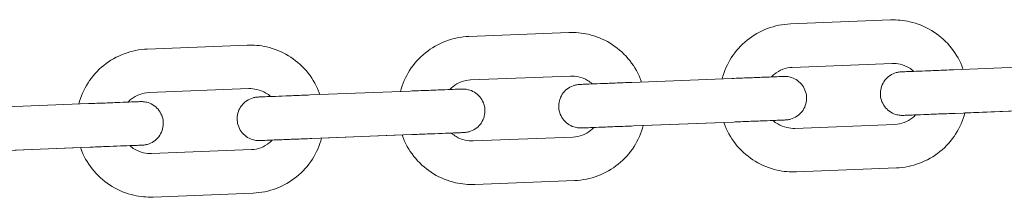
# Model space of a CAD drawing. Units: millimetres. Extents: x 3033 to 16303, y -468 to 12704.
# Drawn here: x 4128 to 4241, y 3015 to 3036 of the extents above; entities that cross this region are included whole.
import ezdxf

# ---------------------------------------------------------------- set-up
doc = ezdxf.new("R2010")
doc.units = ezdxf.units.MM
doc.layers.add('Widoczne (ISO)', color=7, linetype='Continuous', lineweight=0)

msp = doc.modelspace()

# ---------------------------------------------------------------- linework, layer by layer
at = {"layer": 'Widoczne (ISO)'}
for p, q in [((4227.625, 3035.586), (4216.133, 3035.137)), ((4190.653, 3034.141), (4179.162, 3033.692)), ((4153.681, 3032.697), (4142.19, 3032.248)), ((4227.82, 3030.59), (4216.329, 3030.141)), ((4234.853, 3029.864), (4246.345, 3030.313)), ((4190.848, 3029.145), (4179.357, 3028.696)), ((4197.882, 3028.419), (4209.373, 3028.868)), ((4153.876, 3027.701), (4142.385, 3027.252)), ((4160.91, 3026.975), (4172.401, 3027.424)), ((4123.938, 3025.53), (4135.429, 3025.979)), ((4235.049, 3024.868), (4246.54, 3025.317)), ((4245.417, 3025.273), (4236.172, 3024.912)), ((4198.077, 3023.423), (4209.568, 3023.872)), ((4208.445, 3023.828), (4199.2, 3023.467)), ((4216.602, 3023.146), (4228.093, 3023.595)), ((4161.105, 3021.979), (4172.596, 3022.428)), ((4171.473, 3022.384), (4162.228, 3022.022)), ((4179.63, 3021.702), (4191.121, 3022.151)), ((4124.133, 3020.534), (4135.624, 3020.983)), ((4134.502, 3020.939), (4125.257, 3020.578)), ((4142.658, 3020.257), (4154.15, 3020.706)), ((4216.797, 3018.15), (4228.288, 3018.599)), ((4179.825, 3016.705), (4191.317, 3017.154)), ((4142.854, 3015.261), (4154.345, 3015.71))]:
    msp.add_line(p, q, dxfattribs=at)
for points, knots in [([(4235.977, 3029.908), (4235.929, 3030.043), (4235.878, 3030.178), (4235.481, 3031.15), (4235.002, 3031.933), (4233.823, 3033.31), (4233.122, 3033.904), (4231.569, 3034.84), (4230.717, 3035.183), (4229.11, 3035.546), (4228.365, 3035.615), (4227.625, 3035.586)], [6.5817192, 6.5817192, 6.5817192, 6.5817192, 6.632389, 6.632389, 6.952389, 6.952389, 7.272389, 7.272389, 7.592389, 7.592389, 7.8539816, 7.8539816, 7.8539816, 7.8539816]), ([(4216.133, 3035.137), (4215.228, 3035.102), (4214.327, 3034.92), (4212.63, 3034.283), (4211.832, 3033.827), (4210.421, 3032.688), (4209.808, 3032.005), (4208.838, 3030.499), (4208.477, 3029.68), (4208.25, 3028.824)], [1.5707963, 1.5707963, 1.5707963, 1.5707963, 1.8907963, 1.8907963, 2.2107963, 2.2107963, 2.5307963, 2.5307963, 2.8430588, 2.8430588, 2.8430588, 2.8430588]), ([(4179.162, 3033.692), (4178.256, 3033.657), (4177.356, 3033.475), (4175.658, 3032.838), (4174.861, 3032.383), (4173.45, 3031.244), (4172.836, 3030.561), (4171.867, 3029.054), (4171.505, 3028.235), (4171.278, 3027.38)], [1.5707963, 1.5707963, 1.5707963, 1.5707963, 1.8907963, 1.8907963, 2.2107963, 2.2107963, 2.5307963, 2.5307963, 2.8430588, 2.8430588, 2.8430588, 2.8430588]), ([(4199.005, 3028.463), (4198.957, 3028.599), (4198.906, 3028.733), (4198.509, 3029.705), (4198.03, 3030.489), (4196.851, 3031.866), (4196.15, 3032.459), (4194.597, 3033.395), (4193.745, 3033.738), (4192.138, 3034.102), (4191.394, 3034.17), (4190.653, 3034.141)], [6.5817192, 6.5817192, 6.5817192, 6.5817192, 6.632389, 6.632389, 6.952389, 6.952389, 7.272389, 7.272389, 7.592389, 7.592389, 7.8539816, 7.8539816, 7.8539816, 7.8539816]), ([(4142.19, 3032.248), (4141.284, 3032.212), (4140.384, 3032.031), (4138.686, 3031.394), (4137.889, 3030.938), (4136.478, 3029.799), (4135.864, 3029.116), (4134.895, 3027.61), (4134.533, 3026.79), (4134.306, 3025.935)], [1.5707963, 1.5707963, 1.5707963, 1.5707963, 1.8907963, 1.8907963, 2.2107963, 2.2107963, 2.5307963, 2.5307963, 2.8430588, 2.8430588, 2.8430588, 2.8430588]), ([(4162.033, 3027.019), (4161.986, 3027.154), (4161.935, 3027.288), (4161.537, 3028.26), (4161.059, 3029.044), (4159.879, 3030.421), (4159.178, 3031.015), (4157.625, 3031.951), (4156.773, 3032.294), (4155.166, 3032.657), (4154.422, 3032.726), (4153.681, 3032.697)], [6.5817192, 6.5817192, 6.5817192, 6.5817192, 6.632389, 6.632389, 6.952389, 6.952389, 7.272389, 7.272389, 7.592389, 7.592389, 7.8539816, 7.8539816, 7.8539816, 7.8539816]), ([(4216.329, 3030.141), (4215.956, 3030.126), (4215.585, 3030.051), (4214.886, 3029.789), (4214.558, 3029.602), (4214.144, 3029.268), (4214.028, 3029.161), (4213.92, 3029.046)], [1.57079633, 1.57079633, 1.57079633, 1.57079633, 1.89079633, 1.89079633, 2.21079633, 2.21079633, 2.34598612, 2.34598612, 2.34598612, 2.34598612]), ([(4230.502, 3024.69), (4230.366, 3024.685), (4230.237, 3024.68), (4229.756, 3024.661), (4229.475, 3024.65), (4229.207, 3024.639), (4229.142, 3024.637), (4229.082, 3024.635), (4229.068, 3024.634), (4229.057, 3024.634), (4229.055, 3024.634), (4229.054, 3024.633), (4229.053, 3024.633), (4229.052, 3024.633), (4229.052, 3024.633), (4229.051, 3024.633), (4229.05, 3024.633), (4229.049, 3024.633), (4229.048, 3024.633), (4229.047, 3024.633), (4229.046, 3024.633), (4229.041, 3024.633), (4229.037, 3024.633), (4229.001, 3024.632), (4228.969, 3024.631), (4228.875, 3024.632), (4228.813, 3024.635), (4228.565, 3024.655), (4228.379, 3024.692), (4227.946, 3024.829), (4227.701, 3024.953), (4227.269, 3025.267), (4227.078, 3025.46), (4226.769, 3025.892), (4226.647, 3026.136), (4226.49, 3026.643), (4226.451, 3026.912), (4226.461, 3027.443), (4226.51, 3027.711), (4226.686, 3028.212), (4226.816, 3028.452), (4227.141, 3028.872), (4227.34, 3029.058), (4227.781, 3029.354), (4228.028, 3029.468), (4228.41, 3029.575), (4228.54, 3029.6), (4228.704, 3029.619), (4228.737, 3029.622), (4228.795, 3029.626), (4228.82, 3029.628), (4228.846, 3029.629), (4228.848, 3029.629), (4228.851, 3029.629), (4228.852, 3029.629), (4228.853, 3029.629), (4228.854, 3029.629), (4228.856, 3029.63), (4228.856, 3029.63), (4228.859, 3029.63), (4228.858, 3029.63), (4228.86, 3029.63), (4228.863, 3029.63), (4228.876, 3029.63), (4228.896, 3029.631), (4229.011, 3029.636), (4229.187, 3029.642), (4229.713, 3029.663), (4230.085, 3029.678), (4230.968, 3029.712), (4231.489, 3029.732), (4232.615, 3029.776), (4233.233, 3029.801), (4234.189, 3029.838), (4234.522, 3029.851), (4234.853, 3029.864)], [0.5142718, 0.5142718, 0.5142718, 0.5142718, 0.5768224, 0.5768224, 0.7680052, 0.7680052, 0.862673, 0.862673, 0.9105258, 0.9105258, 0.9284583, 0.9284583, 0.9351822, 0.9351822, 0.9377055, 0.9377055, 0.9383097, 0.9383097, 0.9386136, 0.9386136, 0.938918, 0.938918, 0.9401556, 0.9401556, 0.9497777, 0.9497777, 0.9683483, 0.9683483, 1.0243745, 1.0243745, 1.1047488, 1.1047488, 1.1843823, 1.1843823, 1.2640423, 1.2640423, 1.3437014, 1.3437014, 1.4233605, 1.4233605, 1.5030196, 1.5030196, 1.5826787, 1.5826787, 1.6623378, 1.6623378, 1.7017815, 1.7017815, 1.7117415, 1.7117415, 1.7192129, 1.7192129, 1.7198172, 1.7198172, 1.7201212, 1.7201212, 1.7204256, 1.7204256, 1.7216613, 1.7216613, 1.7312766, 1.7312766, 1.750653, 1.750653, 1.8088438, 1.8088438, 1.9851246, 1.9851246, 2.1768426, 2.1768426, 2.3680077, 2.3680077, 2.5591909, 2.5591909, 2.6587992, 2.6587992, 2.6587992, 2.6587992]), ([(4230.307, 3029.686), (4230.139, 3029.838), (4229.957, 3029.973), (4229.444, 3030.283), (4229.093, 3030.424), (4228.431, 3030.574), (4228.125, 3030.602), (4227.82, 3030.59)], [7.07879184, 7.07879184, 7.07879184, 7.07879184, 7.27238898, 7.27238898, 7.59238898, 7.59238898, 7.85398163, 7.85398163, 7.85398163, 7.85398163]), ([(4179.357, 3028.696), (4178.984, 3028.682), (4178.613, 3028.607), (4177.914, 3028.345), (4177.586, 3028.157), (4177.173, 3027.823), (4177.057, 3027.716), (4176.948, 3027.601)], [1.57079633, 1.57079633, 1.57079633, 1.57079633, 1.89079633, 1.89079633, 2.21079633, 2.21079633, 2.34598612, 2.34598612, 2.34598612, 2.34598612]), ([(4193.335, 3028.242), (4193.167, 3028.393), (4192.985, 3028.529), (4192.472, 3028.838), (4192.121, 3028.979), (4191.46, 3029.129), (4191.153, 3029.157), (4190.848, 3029.145)], [7.07879184, 7.07879184, 7.07879184, 7.07879184, 7.27238898, 7.27238898, 7.59238898, 7.59238898, 7.85398163, 7.85398163, 7.85398163, 7.85398163]), ([(4209.373, 3028.868), (4210.021, 3028.894), (4210.677, 3028.919), (4211.894, 3028.967), (4212.471, 3028.989), (4213.488, 3029.029), (4213.941, 3029.047), (4214.666, 3029.075), (4214.947, 3029.086), (4215.215, 3029.097), (4215.28, 3029.099), (4215.34, 3029.101), (4215.354, 3029.102), (4215.365, 3029.102), (4215.367, 3029.102), (4215.368, 3029.103), (4215.369, 3029.103), (4215.369, 3029.103), (4215.369, 3029.103), (4215.371, 3029.103), (4215.372, 3029.103), (4215.373, 3029.103), (4215.374, 3029.103), (4215.375, 3029.103), (4215.376, 3029.103), (4215.381, 3029.103), (4215.385, 3029.103), (4215.421, 3029.104), (4215.453, 3029.105), (4215.547, 3029.104), (4215.609, 3029.101), (4215.857, 3029.081), (4216.043, 3029.044), (4216.476, 3028.907), (4216.721, 3028.783), (4217.152, 3028.469), (4217.344, 3028.276), (4217.653, 3027.844), (4217.775, 3027.6), (4217.932, 3027.093), (4217.971, 3026.824), (4217.961, 3026.293), (4217.912, 3026.025), (4217.736, 3025.524), (4217.606, 3025.285), (4217.281, 3024.865), (4217.082, 3024.678), (4216.641, 3024.382), (4216.394, 3024.268), (4216.012, 3024.161), (4215.882, 3024.136), (4215.718, 3024.117), (4215.685, 3024.114), (4215.627, 3024.11), (4215.602, 3024.108), (4215.576, 3024.107), (4215.574, 3024.107), (4215.571, 3024.107), (4215.57, 3024.107), (4215.569, 3024.107), (4215.568, 3024.107), (4215.566, 3024.106), (4215.566, 3024.106), (4215.563, 3024.106), (4215.564, 3024.106), (4215.561, 3024.106), (4215.559, 3024.106), (4215.546, 3024.106), (4215.526, 3024.105), (4215.41, 3024.1), (4215.235, 3024.094), (4214.756, 3024.075), (4214.462, 3024.063), (4214.115, 3024.05)], [0, 0, 0, 0, 0.1945753, 0.1945753, 0.3856357, 0.3856357, 0.5768224, 0.5768224, 0.7680052, 0.7680052, 0.862673, 0.862673, 0.9105258, 0.9105258, 0.9284583, 0.9284583, 0.9351822, 0.9351822, 0.9377055, 0.9377055, 0.9383097, 0.9383097, 0.9386136, 0.9386136, 0.938918, 0.938918, 0.9401556, 0.9401556, 0.9497777, 0.9497777, 0.9683483, 0.9683483, 1.0243745, 1.0243745, 1.1047488, 1.1047488, 1.1843823, 1.1843823, 1.2640423, 1.2640423, 1.3437014, 1.3437014, 1.4233605, 1.4233605, 1.5030196, 1.5030196, 1.5826787, 1.5826787, 1.6623378, 1.6623378, 1.7017815, 1.7017815, 1.7117415, 1.7117415, 1.7192129, 1.7192129, 1.7198172, 1.7198172, 1.7201212, 1.7201212, 1.7204256, 1.7204256, 1.7216613, 1.7216613, 1.7312766, 1.7312766, 1.750653, 1.750653, 1.8088439, 1.8088439, 1.9851246, 1.9851246, 2.1441167, 2.1441167, 2.1441167, 2.1441167]), ([(4156.363, 3026.797), (4156.196, 3026.949), (4156.014, 3027.084), (4155.5, 3027.393), (4155.15, 3027.535), (4154.488, 3027.684), (4154.181, 3027.713), (4153.876, 3027.701)], [7.07879184, 7.07879184, 7.07879184, 7.07879184, 7.27238898, 7.27238898, 7.59238898, 7.59238898, 7.85398163, 7.85398163, 7.85398163, 7.85398163]), ([(4172.401, 3027.424), (4173.049, 3027.449), (4173.705, 3027.475), (4174.922, 3027.522), (4175.5, 3027.545), (4176.517, 3027.585), (4176.969, 3027.602), (4177.694, 3027.63), (4177.975, 3027.641), (4178.243, 3027.652), (4178.308, 3027.654), (4178.368, 3027.657), (4178.382, 3027.657), (4178.393, 3027.658), (4178.395, 3027.658), (4178.397, 3027.658), (4178.397, 3027.658), (4178.398, 3027.658), (4178.398, 3027.658), (4178.399, 3027.658), (4178.4, 3027.658), (4178.401, 3027.658), (4178.402, 3027.658), (4178.403, 3027.658), (4178.404, 3027.658), (4178.409, 3027.658), (4178.413, 3027.659), (4178.449, 3027.66), (4178.481, 3027.66), (4178.575, 3027.659), (4178.637, 3027.657), (4178.885, 3027.636), (4179.071, 3027.6), (4179.504, 3027.462), (4179.75, 3027.338), (4180.181, 3027.024), (4180.372, 3026.831), (4180.682, 3026.399), (4180.803, 3026.156), (4180.96, 3025.649), (4180.999, 3025.379), (4180.989, 3024.848), (4180.941, 3024.58), (4180.764, 3024.079), (4180.634, 3023.84), (4180.309, 3023.42), (4180.11, 3023.234), (4179.67, 3022.937), (4179.422, 3022.823), (4179.04, 3022.717), (4178.91, 3022.691), (4178.746, 3022.672), (4178.713, 3022.669), (4178.655, 3022.665), (4178.63, 3022.663), (4178.604, 3022.662), (4178.602, 3022.662), (4178.599, 3022.662), (4178.598, 3022.662), (4178.597, 3022.662), (4178.596, 3022.662), (4178.594, 3022.662), (4178.594, 3022.662), (4178.591, 3022.662), (4178.592, 3022.662), (4178.59, 3022.662), (4178.587, 3022.662), (4178.574, 3022.661), (4178.554, 3022.66), (4178.439, 3022.656), (4178.264, 3022.649), (4177.784, 3022.63), (4177.49, 3022.619), (4177.143, 3022.605)], [0, 0, 0, 0, 0.1945753, 0.1945753, 0.3856357, 0.3856357, 0.5768224, 0.5768224, 0.7680052, 0.7680052, 0.862673, 0.862673, 0.9105258, 0.9105258, 0.9284583, 0.9284583, 0.9351822, 0.9351822, 0.9377055, 0.9377055, 0.9383097, 0.9383097, 0.9386136, 0.9386136, 0.938918, 0.938918, 0.9401556, 0.9401556, 0.9497777, 0.9497777, 0.9683483, 0.9683483, 1.0243745, 1.0243745, 1.1047488, 1.1047488, 1.1843823, 1.1843823, 1.2640423, 1.2640423, 1.3437014, 1.3437014, 1.4233605, 1.4233605, 1.5030196, 1.5030196, 1.5826787, 1.5826787, 1.6623378, 1.6623378, 1.7017815, 1.7017815, 1.7117415, 1.7117415, 1.7192129, 1.7192129, 1.7198172, 1.7198172, 1.7201212, 1.7201212, 1.7204256, 1.7204256, 1.7216613, 1.7216613, 1.7312766, 1.7312766, 1.750653, 1.750653, 1.8088439, 1.8088439, 1.9851246, 1.9851246, 2.1441167, 2.1441167, 2.1441167, 2.1441167]), ([(4193.53, 3023.245), (4193.394, 3023.24), (4193.265, 3023.235), (4192.785, 3023.216), (4192.503, 3023.205), (4192.235, 3023.195), (4192.17, 3023.192), (4192.11, 3023.19), (4192.096, 3023.189), (4192.085, 3023.189), (4192.084, 3023.189), (4192.082, 3023.189), (4192.082, 3023.189), (4192.081, 3023.189), (4192.081, 3023.189), (4192.079, 3023.189), (4192.078, 3023.189), (4192.077, 3023.189), (4192.076, 3023.189), (4192.075, 3023.189), (4192.074, 3023.189), (4192.069, 3023.188), (4192.065, 3023.188), (4192.029, 3023.187), (4191.997, 3023.187), (4191.903, 3023.187), (4191.841, 3023.19), (4191.593, 3023.211), (4191.408, 3023.247), (4190.974, 3023.384), (4190.729, 3023.508), (4190.298, 3023.822), (4190.106, 3024.016), (4189.797, 3024.447), (4189.676, 3024.691), (4189.518, 3025.198), (4189.48, 3025.468), (4189.489, 3025.999), (4189.538, 3026.267), (4189.714, 3026.768), (4189.844, 3027.007), (4190.169, 3027.427), (4190.368, 3027.613), (4190.809, 3027.909), (4191.056, 3028.023), (4191.438, 3028.13), (4191.568, 3028.156), (4191.732, 3028.174), (4191.765, 3028.178), (4191.823, 3028.182), (4191.848, 3028.183), (4191.875, 3028.185), (4191.877, 3028.185), (4191.879, 3028.185), (4191.88, 3028.185), (4191.882, 3028.185), (4191.882, 3028.185), (4191.884, 3028.185), (4191.885, 3028.185), (4191.887, 3028.185), (4191.887, 3028.185), (4191.889, 3028.185), (4191.891, 3028.185), (4191.904, 3028.186), (4191.924, 3028.187), (4192.04, 3028.191), (4192.215, 3028.198), (4192.741, 3028.218), (4193.113, 3028.233), (4193.996, 3028.267), (4194.517, 3028.288), (4195.643, 3028.332), (4196.262, 3028.356), (4197.217, 3028.393), (4197.55, 3028.406), (4197.882, 3028.419)], [0.5142718, 0.5142718, 0.5142718, 0.5142718, 0.5768224, 0.5768224, 0.7680052, 0.7680052, 0.862673, 0.862673, 0.9105258, 0.9105258, 0.9284583, 0.9284583, 0.9351822, 0.9351822, 0.9377055, 0.9377055, 0.9383097, 0.9383097, 0.9386136, 0.9386136, 0.938918, 0.938918, 0.9401556, 0.9401556, 0.9497777, 0.9497777, 0.9683483, 0.9683483, 1.0243745, 1.0243745, 1.1047488, 1.1047488, 1.1843823, 1.1843823, 1.2640423, 1.2640423, 1.3437014, 1.3437014, 1.4233605, 1.4233605, 1.5030196, 1.5030196, 1.5826787, 1.5826787, 1.6623378, 1.6623378, 1.7017815, 1.7017815, 1.7117415, 1.7117415, 1.7192129, 1.7192129, 1.7198172, 1.7198172, 1.7201212, 1.7201212, 1.7204256, 1.7204256, 1.7216613, 1.7216613, 1.7312766, 1.7312766, 1.750653, 1.750653, 1.8088438, 1.8088438, 1.9851246, 1.9851246, 2.1768426, 2.1768426, 2.3680077, 2.3680077, 2.5591909, 2.5591909, 2.6587992, 2.6587992, 2.6587992, 2.6587992]), ([(4142.385, 3027.252), (4142.012, 3027.237), (4141.641, 3027.162), (4140.942, 3026.9), (4140.614, 3026.712), (4140.201, 3026.379), (4140.085, 3026.271), (4139.977, 3026.157)], [1.57079633, 1.57079633, 1.57079633, 1.57079633, 1.89079633, 1.89079633, 2.21079633, 2.21079633, 2.34598612, 2.34598612, 2.34598612, 2.34598612]), ([(4156.559, 3021.801), (4156.422, 3021.796), (4156.294, 3021.79), (4155.813, 3021.772), (4155.531, 3021.761), (4155.263, 3021.75), (4155.198, 3021.748), (4155.138, 3021.745), (4155.124, 3021.745), (4155.114, 3021.744), (4155.112, 3021.744), (4155.11, 3021.744), (4155.11, 3021.744), (4155.109, 3021.744), (4155.109, 3021.744), (4155.107, 3021.744), (4155.107, 3021.744), (4155.105, 3021.744), (4155.105, 3021.744), (4155.103, 3021.744), (4155.102, 3021.744), (4155.098, 3021.744), (4155.093, 3021.744), (4155.057, 3021.743), (4155.025, 3021.742), (4154.931, 3021.743), (4154.869, 3021.746), (4154.621, 3021.766), (4154.436, 3021.803), (4154.002, 3021.94), (4153.757, 3022.064), (4153.326, 3022.378), (4153.134, 3022.571), (4152.825, 3023.003), (4152.704, 3023.247), (4152.546, 3023.754), (4152.508, 3024.023), (4152.518, 3024.554), (4152.566, 3024.822), (4152.742, 3025.323), (4152.873, 3025.562), (4153.198, 3025.982), (4153.396, 3026.168), (4153.837, 3026.465), (4154.084, 3026.579), (4154.467, 3026.686), (4154.597, 3026.711), (4154.76, 3026.73), (4154.793, 3026.733), (4154.851, 3026.737), (4154.876, 3026.739), (4154.903, 3026.74), (4154.905, 3026.74), (4154.908, 3026.74), (4154.908, 3026.74), (4154.91, 3026.74), (4154.91, 3026.74), (4154.912, 3026.74), (4154.913, 3026.74), (4154.916, 3026.74), (4154.915, 3026.74), (4154.917, 3026.741), (4154.919, 3026.741), (4154.933, 3026.741), (4154.952, 3026.742), (4155.068, 3026.746), (4155.243, 3026.753), (4155.769, 3026.774), (4156.141, 3026.788), (4157.024, 3026.823), (4157.545, 3026.843), (4158.671, 3026.887), (4159.29, 3026.911), (4160.245, 3026.949), (4160.578, 3026.962), (4160.91, 3026.975)], [0.5142718, 0.5142718, 0.5142718, 0.5142718, 0.5768224, 0.5768224, 0.7680052, 0.7680052, 0.862673, 0.862673, 0.9105258, 0.9105258, 0.9284583, 0.9284583, 0.9351822, 0.9351822, 0.9377055, 0.9377055, 0.9383097, 0.9383097, 0.9386136, 0.9386136, 0.938918, 0.938918, 0.9401556, 0.9401556, 0.9497777, 0.9497777, 0.9683483, 0.9683483, 1.0243745, 1.0243745, 1.1047488, 1.1047488, 1.1843823, 1.1843823, 1.2640423, 1.2640423, 1.3437014, 1.3437014, 1.4233605, 1.4233605, 1.5030196, 1.5030196, 1.5826787, 1.5826787, 1.6623378, 1.6623378, 1.7017815, 1.7017815, 1.7117415, 1.7117415, 1.7192129, 1.7192129, 1.7198172, 1.7198172, 1.7201212, 1.7201212, 1.7204256, 1.7204256, 1.7216613, 1.7216613, 1.7312766, 1.7312766, 1.750653, 1.750653, 1.8088438, 1.8088438, 1.9851246, 1.9851246, 2.1768426, 2.1768426, 2.3680077, 2.3680077, 2.5591909, 2.5591909, 2.6587992, 2.6587992, 2.6587992, 2.6587992]), ([(4135.429, 3025.979), (4136.077, 3026.004), (4136.734, 3026.03), (4137.951, 3026.078), (4138.528, 3026.1), (4139.545, 3026.14), (4139.997, 3026.158), (4140.722, 3026.186), (4141.003, 3026.197), (4141.271, 3026.207), (4141.336, 3026.21), (4141.397, 3026.212), (4141.411, 3026.213), (4141.421, 3026.213), (4141.423, 3026.213), (4141.425, 3026.213), (4141.425, 3026.213), (4141.426, 3026.213), (4141.426, 3026.213), (4141.428, 3026.213), (4141.428, 3026.213), (4141.43, 3026.214), (4141.43, 3026.214), (4141.432, 3026.214), (4141.432, 3026.214), (4141.437, 3026.214), (4141.441, 3026.214), (4141.478, 3026.215), (4141.51, 3026.215), (4141.604, 3026.215), (4141.666, 3026.212), (4141.913, 3026.192), (4142.099, 3026.155), (4142.532, 3026.018), (4142.778, 3025.894), (4143.209, 3025.58), (4143.401, 3025.387), (4143.71, 3024.955), (4143.831, 3024.711), (4143.989, 3024.204), (4144.027, 3023.934), (4144.017, 3023.403), (4143.969, 3023.135), (4143.792, 3022.634), (4143.662, 3022.395), (4143.337, 3021.975), (4143.138, 3021.789), (4142.698, 3021.493), (4142.45, 3021.379), (4142.068, 3021.272), (4141.938, 3021.247), (4141.775, 3021.228), (4141.742, 3021.225), (4141.684, 3021.22), (4141.658, 3021.219), (4141.632, 3021.218), (4141.63, 3021.218), (4141.627, 3021.217), (4141.626, 3021.217), (4141.625, 3021.217), (4141.624, 3021.217), (4141.622, 3021.217), (4141.622, 3021.217), (4141.619, 3021.217), (4141.62, 3021.217), (4141.618, 3021.217), (4141.616, 3021.217), (4141.602, 3021.216), (4141.583, 3021.216), (4141.467, 3021.211), (4141.292, 3021.204), (4140.812, 3021.186), (4140.518, 3021.174), (4140.172, 3021.161)], [0, 0, 0, 0, 0.1945753, 0.1945753, 0.3856357, 0.3856357, 0.5768224, 0.5768224, 0.7680052, 0.7680052, 0.862673, 0.862673, 0.9105258, 0.9105258, 0.9284583, 0.9284583, 0.9351822, 0.9351822, 0.9377055, 0.9377055, 0.9383097, 0.9383097, 0.9386136, 0.9386136, 0.938918, 0.938918, 0.9401556, 0.9401556, 0.9497777, 0.9497777, 0.9683483, 0.9683483, 1.0243745, 1.0243745, 1.1047488, 1.1047488, 1.1843823, 1.1843823, 1.2640423, 1.2640423, 1.3437014, 1.3437014, 1.4233605, 1.4233605, 1.5030196, 1.5030196, 1.5826787, 1.5826787, 1.6623378, 1.6623378, 1.7017815, 1.7017815, 1.7117415, 1.7117415, 1.7192129, 1.7192129, 1.7198172, 1.7198172, 1.7201212, 1.7201212, 1.7204256, 1.7204256, 1.7216613, 1.7216613, 1.7312766, 1.7312766, 1.750653, 1.750653, 1.8088439, 1.8088439, 1.9851246, 1.9851246, 2.1441167, 2.1441167, 2.1441167, 2.1441167]), ([(4215.563, 3024.106), (4215.563, 3024.106), (4215.563, 3024.106), (4215.562, 3024.106), (4215.561, 3024.106), (4215.557, 3024.106), (4215.551, 3024.106), (4215.519, 3024.105), (4215.475, 3024.103), (4215.265, 3024.095), (4215.013, 3024.085), (4214.342, 3024.059), (4213.916, 3024.042), (4212.942, 3024.004), (4212.381, 3023.982), (4211.199, 3023.936), (4210.561, 3023.911), (4209.806, 3023.881), (4209.687, 3023.877), (4209.568, 3023.872)], [1.72539196, 1.72539196, 1.72539196, 1.72539196, 1.73063241, 1.73063241, 1.74023281, 1.74023281, 1.76904139, 1.76904139, 1.85566783, 1.85566783, 2.04938114, 2.04938114, 2.24046226, 2.24046226, 2.43164622, 2.43164622, 2.62282738, 2.62282738, 2.65862646, 2.65862646, 2.65862646, 2.65862646]), ([(4228.093, 3023.595), (4228.466, 3023.61), (4228.837, 3023.685), (4229.536, 3023.947), (4229.864, 3024.134), (4230.278, 3024.468), (4230.394, 3024.575), (4230.502, 3024.69)], [4.71238898, 4.71238898, 4.71238898, 4.71238898, 5.03238898, 5.03238898, 5.35238898, 5.35238898, 5.48758594, 5.48758594, 5.48758594, 5.48758594]), ([(4228.288, 3018.599), (4229.194, 3018.634), (4230.095, 3018.816), (4231.792, 3019.453), (4232.59, 3019.909), (4234.001, 3021.048), (4234.614, 3021.731), (4235.583, 3023.237), (4235.945, 3024.056), (4236.172, 3024.912)], [4.712389, 4.712389, 4.712389, 4.712389, 5.032389, 5.032389, 5.352389, 5.352389, 5.672389, 5.672389, 5.9846548, 5.9846548, 5.9846548, 5.9846548]), ([(4235.049, 3024.868), (4234.4, 3024.842), (4233.744, 3024.817), (4232.527, 3024.769), (4231.95, 3024.747), (4230.933, 3024.707), (4230.481, 3024.689), (4229.756, 3024.661), (4229.475, 3024.65), (4229.207, 3024.639), (4229.142, 3024.637), (4229.082, 3024.635), (4229.068, 3024.634), (4229.058, 3024.634), (4229.056, 3024.634), (4229.054, 3024.633), (4229.054, 3024.633), (4229.054, 3024.633)], [0, 0, 0, 0, 0.19457457, 0.19457457, 0.38563419, 0.38563419, 0.57681985, 0.57681985, 0.76800045, 0.76800045, 0.86266261, 0.86266261, 0.9104872, 0.9104872, 0.92840929, 0.92840929, 0.93314497, 0.93314497, 0.93314497, 0.93314497]), ([(4191.121, 3022.151), (4191.494, 3022.165), (4191.865, 3022.24), (4192.564, 3022.502), (4192.892, 3022.69), (4193.306, 3023.023), (4193.422, 3023.131), (4193.53, 3023.245)], [4.71238898, 4.71238898, 4.71238898, 4.71238898, 5.03238898, 5.03238898, 5.35238898, 5.35238898, 5.48758594, 5.48758594, 5.48758594, 5.48758594]), ([(4191.317, 3017.154), (4192.223, 3017.19), (4193.123, 3017.371), (4194.82, 3018.009), (4195.618, 3018.464), (4197.029, 3019.603), (4197.642, 3020.286), (4198.612, 3021.793), (4198.973, 3022.612), (4199.2, 3023.467)], [4.712389, 4.712389, 4.712389, 4.712389, 5.032389, 5.032389, 5.352389, 5.352389, 5.672389, 5.672389, 5.9846548, 5.9846548, 5.9846548, 5.9846548]), ([(4198.077, 3023.423), (4197.429, 3023.398), (4196.772, 3023.372), (4195.555, 3023.325), (4194.978, 3023.302), (4193.961, 3023.262), (4193.509, 3023.245), (4192.784, 3023.216), (4192.503, 3023.205), (4192.235, 3023.195), (4192.17, 3023.192), (4192.11, 3023.19), (4192.096, 3023.189), (4192.086, 3023.189), (4192.084, 3023.189), (4192.083, 3023.189), (4192.083, 3023.189), (4192.083, 3023.189)], [0, 0, 0, 0, 0.19457457, 0.19457457, 0.38563419, 0.38563419, 0.57681985, 0.57681985, 0.76800045, 0.76800045, 0.86266261, 0.86266261, 0.9104872, 0.9104872, 0.92840929, 0.92840929, 0.93314497, 0.93314497, 0.93314497, 0.93314497]), ([(4208.445, 3023.828), (4208.493, 3023.693), (4208.544, 3023.559), (4208.941, 3022.586), (4209.42, 3021.803), (4210.599, 3020.426), (4211.3, 3019.832), (4212.853, 3018.896), (4213.705, 3018.553), (4215.312, 3018.19), (4216.057, 3018.121), (4216.797, 3018.15)], [3.4401232, 3.4401232, 3.4401232, 3.4401232, 3.4907963, 3.4907963, 3.8107963, 3.8107963, 4.1307963, 4.1307963, 4.4507963, 4.4507963, 4.712389, 4.712389, 4.712389, 4.712389]), ([(4214.115, 3024.05), (4214.283, 3023.898), (4214.465, 3023.763), (4214.978, 3023.453), (4215.329, 3023.312), (4215.991, 3023.162), (4216.297, 3023.134), (4216.602, 3023.146)], [3.93719202, 3.93719202, 3.93719202, 3.93719202, 4.13079633, 4.13079633, 4.45079633, 4.45079633, 4.71238898, 4.71238898, 4.71238898, 4.71238898]), ([(4154.345, 3015.71), (4155.251, 3015.745), (4156.151, 3015.927), (4157.849, 3016.564), (4158.646, 3017.019), (4160.057, 3018.158), (4160.671, 3018.841), (4161.64, 3020.348), (4162.001, 3021.167), (4162.228, 3022.022)], [4.712389, 4.712389, 4.712389, 4.712389, 5.032389, 5.032389, 5.352389, 5.352389, 5.672389, 5.672389, 5.9846548, 5.9846548, 5.9846548, 5.9846548]), ([(4161.105, 3021.979), (4160.457, 3021.953), (4159.8, 3021.928), (4158.584, 3021.88), (4158.006, 3021.857), (4156.989, 3021.818), (4156.537, 3021.8), (4155.812, 3021.772), (4155.531, 3021.761), (4155.263, 3021.75), (4155.198, 3021.748), (4155.138, 3021.745), (4155.124, 3021.745), (4155.114, 3021.744), (4155.112, 3021.744), (4155.111, 3021.744), (4155.111, 3021.744), (4155.111, 3021.744)], [0, 0, 0, 0, 0.19457457, 0.19457457, 0.38563419, 0.38563419, 0.57681985, 0.57681985, 0.76800045, 0.76800045, 0.86266261, 0.86266261, 0.9104872, 0.9104872, 0.92840929, 0.92840929, 0.93314497, 0.93314497, 0.93314497, 0.93314497]), ([(4171.473, 3022.384), (4171.521, 3022.248), (4171.572, 3022.114), (4171.969, 3021.142), (4172.448, 3020.358), (4173.628, 3018.981), (4174.328, 3018.388), (4175.881, 3017.451), (4176.733, 3017.109), (4178.34, 3016.745), (4179.085, 3016.676), (4179.825, 3016.705)], [3.4401232, 3.4401232, 3.4401232, 3.4401232, 3.4907963, 3.4907963, 3.8107963, 3.8107963, 4.1307963, 4.1307963, 4.4507963, 4.4507963, 4.712389, 4.712389, 4.712389, 4.712389]), ([(4178.591, 3022.662), (4178.591, 3022.662), (4178.591, 3022.662), (4178.59, 3022.662), (4178.589, 3022.662), (4178.585, 3022.661), (4178.579, 3022.661), (4178.548, 3022.66), (4178.503, 3022.658), (4178.293, 3022.65), (4178.042, 3022.64), (4177.37, 3022.614), (4176.944, 3022.597), (4175.97, 3022.559), (4175.41, 3022.537), (4174.227, 3022.491), (4173.589, 3022.466), (4172.835, 3022.437), (4172.715, 3022.432), (4172.596, 3022.428)], [1.72539196, 1.72539196, 1.72539196, 1.72539196, 1.73063241, 1.73063241, 1.74023281, 1.74023281, 1.76904139, 1.76904139, 1.85566783, 1.85566783, 2.04938114, 2.04938114, 2.24046226, 2.24046226, 2.43164622, 2.43164622, 2.62282738, 2.62282738, 2.65862646, 2.65862646, 2.65862646, 2.65862646]), ([(4177.144, 3022.605), (4177.311, 3022.454), (4177.493, 3022.318), (4178.006, 3022.009), (4178.357, 3021.868), (4179.019, 3021.718), (4179.325, 3021.69), (4179.63, 3021.702)], [3.93719202, 3.93719202, 3.93719202, 3.93719202, 4.13079633, 4.13079633, 4.45079633, 4.45079633, 4.71238898, 4.71238898, 4.71238898, 4.71238898]), ([(4134.502, 3020.939), (4134.549, 3020.804), (4134.6, 3020.669), (4134.998, 3019.697), (4135.476, 3018.914), (4136.656, 3017.536), (4137.357, 3016.943), (4138.91, 3016.007), (4139.761, 3015.664), (4141.369, 3015.3), (4142.113, 3015.232), (4142.854, 3015.261)], [3.4401232, 3.4401232, 3.4401232, 3.4401232, 3.4907963, 3.4907963, 3.8107963, 3.8107963, 4.1307963, 4.1307963, 4.4507963, 4.4507963, 4.712389, 4.712389, 4.712389, 4.712389]), ([(4141.619, 3021.217), (4141.619, 3021.217), (4141.619, 3021.217), (4141.618, 3021.217), (4141.617, 3021.217), (4141.613, 3021.217), (4141.608, 3021.217), (4141.576, 3021.215), (4141.531, 3021.214), (4141.321, 3021.205), (4141.07, 3021.196), (4140.398, 3021.169), (4139.972, 3021.153), (4138.998, 3021.115), (4138.438, 3021.093), (4137.255, 3021.047), (4136.618, 3021.022), (4135.863, 3020.992), (4135.744, 3020.988), (4135.624, 3020.983)], [1.72539196, 1.72539196, 1.72539196, 1.72539196, 1.73063241, 1.73063241, 1.74023281, 1.74023281, 1.76904139, 1.76904139, 1.85566783, 1.85566783, 2.04938114, 2.04938114, 2.24046226, 2.24046226, 2.43164622, 2.43164622, 2.62282738, 2.62282738, 2.65862646, 2.65862646, 2.65862646, 2.65862646]), ([(4140.172, 3021.161), (4140.339, 3021.009), (4140.521, 3020.874), (4141.034, 3020.564), (4141.385, 3020.423), (4142.047, 3020.273), (4142.353, 3020.245), (4142.658, 3020.257)], [3.93719202, 3.93719202, 3.93719202, 3.93719202, 4.13079633, 4.13079633, 4.45079633, 4.45079633, 4.71238898, 4.71238898, 4.71238898, 4.71238898]), ([(4154.15, 3020.706), (4154.523, 3020.721), (4154.893, 3020.795), (4155.592, 3021.058), (4155.921, 3021.245), (4156.334, 3021.579), (4156.45, 3021.686), (4156.558, 3021.801)], [4.71238898, 4.71238898, 4.71238898, 4.71238898, 5.03238898, 5.03238898, 5.35238898, 5.35238898, 5.48758594, 5.48758594, 5.48758594, 5.48758594])]:
    msp.add_open_spline(points, degree=3, knots=knots, dxfattribs=at)

doc.saveas('drawing.dxf')
